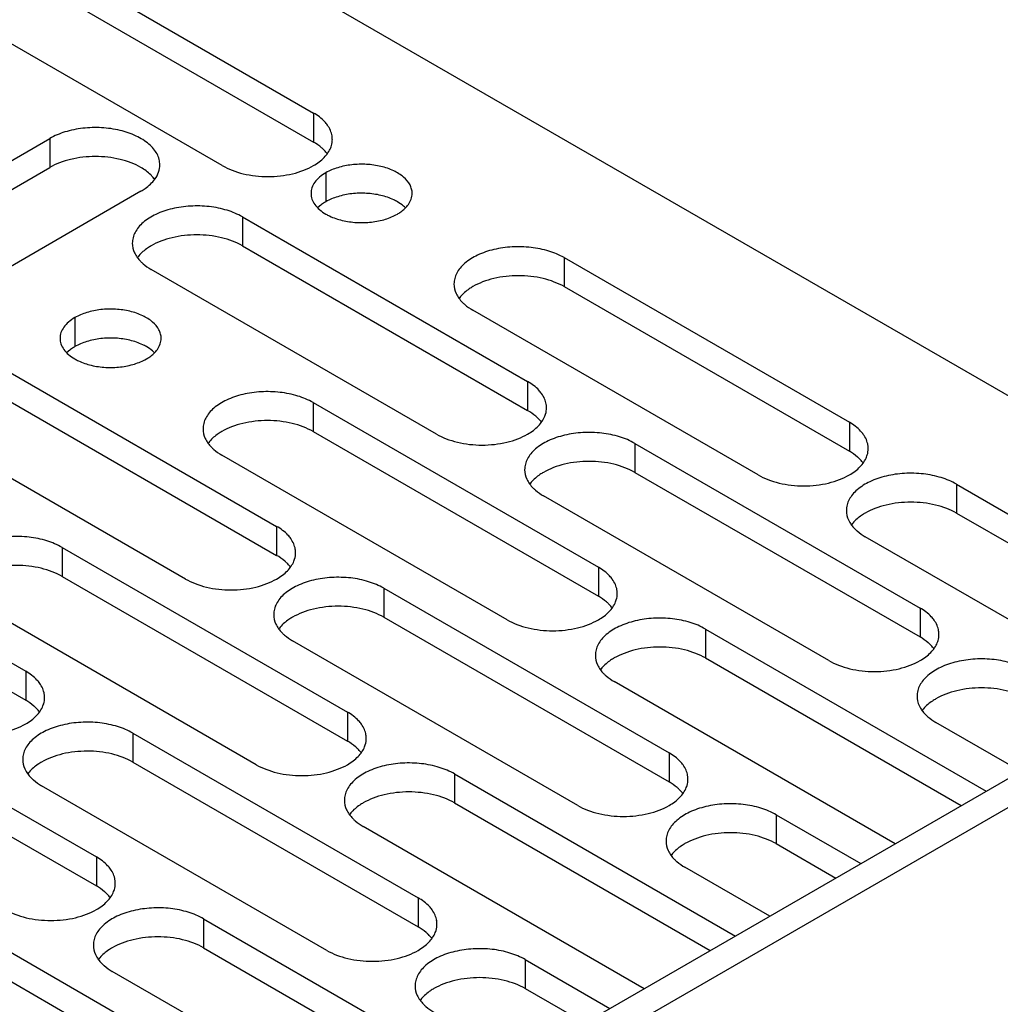
# Model space of a CAD drawing. Units: inches. Extents: x 1.2 to 66.2, y 1.2 to 42.8.
# Drawn here: x 62 to 63.7, y 31.1 to 32.8 of the extents above; entities that cross this region are included whole.
import ezdxf

# ---------------------------------------------------------------- set-up
doc = ezdxf.new("R2010")
doc.units = ezdxf.units.IN
doc.header["$LTSCALE"] = 3.74
doc.header["$MEASUREMENT"] = 0
doc.layers.get('0').update_dxf_attribs({"linetype": 'CONTINUOUS'})
doc.layers.add('03_ALL_AXES', color=7, linetype='CONTINUOUS')

msp = doc.modelspace()

# ---------------------------------------------------------------- linework, layer by layer
at = {"color": 7, "linetype": 'Continuous'}
for p, q in [((64.254, 31.8038), (52.5846, 38.541)), ((55.15, 26.5477), (64.8395, 32.1419)), ((64.8819, 32.1174), (55.1925, 26.5232))]:
    msp.add_line(p, q, dxfattribs=at)
at = {"layer": '03_ALL_AXES', "color": 7, "linetype": 'Continuous'}
for p, q in [((62.0372, 32.884), (62.5195, 32.6056)), ((62.0372, 32.835), (62.5195, 32.5566)), ((62.3653, 32.5166), (61.8831, 32.795)), ((62.5195, 32.6056), (62.5195, 32.5566)), ((61.5914, 32.2841), (62.0736, 32.5625)), ((62.0736, 32.5625), (62.0736, 32.5136)), ((61.5914, 32.2351), (62.0736, 32.5136)), ((62.5403, 32.5046), (62.5403, 32.4556)), ((62.2278, 32.4735), (61.7455, 32.1951)), ((62.5317, 32.4497), (62.527, 32.4456)), ((62.3992, 32.4301), (62.8815, 32.1516)), ((62.3992, 32.4301), (62.3992, 32.3811)), ((62.3992, 32.3811), (62.8815, 32.1027)), ((62.943, 32.3611), (63.4253, 32.0827)), ((62.943, 32.3611), (62.943, 32.3121)), ((62.7273, 32.0627), (62.2451, 32.3411)), ((62.943, 32.3121), (63.4253, 32.0337)), ((63.2711, 31.9937), (62.7889, 32.2721)), ((62.116, 32.2596), (62.116, 32.2106)), ((62.1074, 32.2048), (62.1027, 32.2007)), ((61.975, 32.1851), (62.4572, 31.9067)), ((62.8815, 32.1516), (62.8815, 32.1027)), ((61.975, 32.1361), (62.4572, 31.8577)), ((62.5187, 32.1161), (63.001, 31.8377)), ((62.5187, 32.1161), (62.5187, 32.0671)), ((62.3031, 31.8177), (61.8208, 32.0961)), ((63.4253, 32.0827), (63.4253, 32.0337)), ((62.5187, 32.0671), (63.001, 31.7887)), ((63.0625, 32.0471), (63.5448, 31.7687)), ((63.0625, 32.0471), (63.0625, 31.9981)), ((62.8468, 31.7487), (62.3646, 32.0271)), ((63.0625, 31.9981), (63.5448, 31.7197)), ((63.6063, 31.9781), (64.0811, 31.704)), ((63.6063, 31.9781), (63.6063, 31.9292)), ((63.3906, 31.6797), (62.9084, 31.9581)), ((61.5507, 31.9402), (62.033, 31.6618)), ((63.6063, 31.9292), (64.0387, 31.6795)), ((62.4572, 31.9067), (62.4572, 31.8577)), ((61.5507, 31.8912), (62.033, 31.6128)), ((63.9269, 31.615), (63.4521, 31.8892)), ((62.0945, 31.8712), (62.5767, 31.5928)), ((62.0945, 31.8712), (62.0945, 31.8222)), ((63.001, 31.8377), (63.001, 31.7887)), ((62.0945, 31.8222), (62.5767, 31.5438)), ((62.6383, 31.8022), (63.1205, 31.5238)), ((62.6383, 31.8022), (62.6383, 31.7532)), ((62.4226, 31.5038), (61.9403, 31.7822)), ((63.5448, 31.7687), (63.5448, 31.7197)), ((62.6383, 31.7532), (63.1205, 31.4748)), ((63.182, 31.7332), (63.6568, 31.4591)), ((63.182, 31.7332), (63.182, 31.6842)), ((62.9664, 31.4348), (62.4841, 31.7132)), ((63.182, 31.6842), (63.6144, 31.4346)), ((62.033, 31.6618), (62.033, 31.6128)), ((63.5027, 31.3701), (63.0279, 31.6442)), ((61.6702, 31.6262), (62.1525, 31.3478)), ((62.5767, 31.5928), (62.5767, 31.5438)), ((61.6702, 31.5772), (62.1525, 31.2988)), ((63.7148, 31.4926), (63.5716, 31.5752)), ((62.214, 31.5572), (62.6962, 31.2788)), ((62.214, 31.5572), (62.214, 31.5083)), ((63.1205, 31.5238), (63.1205, 31.4748)), ((62.214, 31.5083), (62.6962, 31.2298)), ((62.7578, 31.4883), (63.2326, 31.2141)), ((62.7578, 31.4883), (62.7578, 31.4393)), ((62.5421, 31.1898), (62.0598, 31.4682)), ((62.7578, 31.4393), (63.1901, 31.1896)), ((63.3015, 31.4193), (63.4447, 31.3366)), ((63.3015, 31.4193), (63.3015, 31.3703)), ((63.0784, 31.1251), (62.6036, 31.3993)), ((63.3015, 31.3703), (63.4023, 31.3121)), ((62.1525, 31.3478), (62.1525, 31.2988)), ((63.2906, 31.2476), (63.1474, 31.3303)), ((61.7897, 31.3123), (62.272, 31.0339)), ((62.6962, 31.2788), (62.6962, 31.2298)), ((61.7897, 31.2633), (62.272, 30.9849)), ((62.3335, 31.2433), (62.8083, 30.9692)), ((62.3335, 31.2433), (62.3335, 31.1943)), ((62.3335, 31.1943), (62.7659, 30.9447)), ((62.8773, 31.1743), (63.0204, 31.0917)), ((62.8773, 31.1743), (62.8773, 31.1253)), ((62.6542, 30.8802), (62.1793, 31.1543)), ((62.8773, 31.1253), (62.978, 31.0672))]:
    msp.add_line(p, q, dxfattribs=at)
for centre, radius, start, end in [((62.5148, 32.5611), 0.0365, 0.005, 9.3002), ((62.2057, 32.4603), 0.0562, 36.2855, 40.3813), ((62.2671, 32.3278), 0.0562, 139.6188, 143.7147), ((62.8109, 32.2588), 0.0562, 139.6188, 143.7147), ((62.8769, 32.1071), 0.0365, 0.005, 9.3002), ((62.3866, 32.0139), 0.0562, 139.6188, 143.7147), ((63.4207, 32.0382), 0.0365, 0.005, 9.3002), ((62.9304, 31.9449), 0.0562, 139.6188, 143.7147), ((63.4742, 31.8759), 0.0562, 139.6188, 143.7147), ((62.4526, 31.8622), 0.0365, 0.005, 9.3002), ((62.9964, 31.7932), 0.0365, 0.005, 9.3002), ((62.5061, 31.7), 0.0562, 139.6188, 143.7147), ((63.5402, 31.7242), 0.0365, 0.005, 9.3002), ((63.0499, 31.631), 0.0562, 139.6188, 143.7147), ((62.0284, 31.6173), 0.0365, 0.005, 9.3002), ((63.5937, 31.562), 0.0562, 139.6188, 143.7147), ((62.5721, 31.5483), 0.0365, 0.005, 9.3002), ((62.0819, 31.455), 0.0562, 139.6188, 143.7147), ((63.1159, 31.4793), 0.0365, 0.005, 9.3002), ((62.6256, 31.386), 0.0562, 139.6188, 143.7147), ((63.1694, 31.317), 0.0562, 139.6188, 143.7147), ((62.1479, 31.3033), 0.0365, 0.005, 9.3002), ((62.6916, 31.2343), 0.0365, 0.005, 9.3002), ((62.2014, 31.1411), 0.0562, 139.6188, 143.7147), ((62.7451, 31.0721), 0.0562, 139.6188, 143.7147)]:
    msp.add_arc(centre, radius, start, end, dxfattribs=at)
for points, knots in [([(62.5431, 32.5852), (62.5417, 32.5872), (62.535, 32.5952), (62.5264, 32.6016), (62.5195, 32.6056)], [0, 0, 0, 0, 0.230688, 1, 1, 1, 1]), ([(62.2597, 32.518), (62.2597, 32.5211), (62.2589, 32.5275), (62.2552, 32.5367), (62.2493, 32.5454), (62.2381, 32.5566), (62.2192, 32.5681), (62.1919, 32.5773), (62.1612, 32.5816), (62.1297, 32.5807), (62.1, 32.5747), (62.0817, 32.5672), (62.0736, 32.5625)], [0, 0, 0, 0, 0.042856, 0.087487, 0.135312, 0.187288, 0.304543, 0.438214, 0.582579, 0.729681, 0.871393, 1, 1, 1, 1]), ([(62.5509, 32.567), (62.5504, 32.5702), (62.5484, 32.5766), (62.5451, 32.5824), (62.5431, 32.5852)], [0, 0, 0, 0, 0.484307, 1, 1, 1, 1]), ([(62.5371, 32.5433), (62.5358, 32.5445), (62.5305, 32.5496), (62.5243, 32.5538), (62.5195, 32.5566)], [0, 0, 0, 0, 0.23717, 1, 1, 1, 1]), ([(62.5195, 32.5166), (62.5261, 32.5205), (62.5377, 32.5289), (62.5462, 32.5409), (62.5486, 32.547)], [0, 0, 0, 0, 0.539511, 1, 1, 1, 1]), ([(62.5486, 32.547), (62.549, 32.5481), (62.5506, 32.5527), (62.5514, 32.5575), (62.5514, 32.5611)], [0, 0, 0, 0, 0.25592, 1, 1, 1, 1]), ([(62.2278, 32.5136), (62.2225, 32.5166), (62.211, 32.522), (62.1854, 32.5297), (62.1507, 32.5335), (62.116, 32.5297), (62.0904, 32.522), (62.0789, 32.5166), (62.0736, 32.5136)], [0, 0, 0, 0, 0.114269, 0.237537, 0.500003, 0.762469, 0.885946, 1, 1, 1, 1]), ([(62.5428, 32.5367), (62.5423, 32.5372), (62.5406, 32.5395), (62.5386, 32.5417), (62.5371, 32.5433)], [0, 0, 0, 0, 0.243797, 1, 1, 1, 1]), ([(62.2486, 32.4967), (62.2472, 32.4983), (62.2411, 32.5048), (62.2337, 32.5101), (62.2278, 32.5136)], [0, 0, 0, 0, 0.233257, 1, 1, 1, 1]), ([(62.2514, 32.494), (62.254, 32.4976), (62.2582, 32.5052), (62.2597, 32.5139), (62.2597, 32.518)], [0, 0, 0, 0, 0.517295, 1, 1, 1, 1]), ([(62.3653, 32.5166), (62.3706, 32.5136), (62.3821, 32.5082), (62.4077, 32.5004), (62.4424, 32.4967), (62.4771, 32.5004), (62.5026, 32.5082), (62.5142, 32.5136), (62.5195, 32.5166)], [0, 0, 0, 0, 0.114054, 0.237532, 0.499998, 0.762464, 0.885731, 1, 1, 1, 1]), ([(62.6863, 32.4697), (62.6863, 32.4721), (62.6856, 32.4771), (62.6817, 32.487), (62.6717, 32.4985), (62.6545, 32.509), (62.6331, 32.5161), (62.609, 32.5195), (62.5843, 32.5188), (62.561, 32.5141), (62.5466, 32.5082), (62.5403, 32.5046)], [0, 0, 0, 0, 0.042875, 0.087525, 0.186932, 0.304238, 0.437968, 0.582396, 0.729563, 0.871337, 1, 1, 1, 1]), ([(62.5403, 32.5046), (62.5366, 32.5024), (62.5298, 32.4977), (62.5216, 32.4892), (62.5165, 32.4797), (62.5153, 32.4729), (62.5153, 32.4697)], [0, 0, 0, 0, 0.289148, 0.549032, 0.782315, 1, 1, 1, 1]), ([(62.2278, 32.4735), (62.2302, 32.475), (62.239, 32.4806), (62.247, 32.4878), (62.2514, 32.494)], [0, 0, 0, 0, 0.270543, 1, 1, 1, 1]), ([(62.5153, 32.4697), (62.5153, 32.4664), (62.5165, 32.4596), (62.5216, 32.4502), (62.5298, 32.4416), (62.5366, 32.4369), (62.5403, 32.4348)], [0, 0, 0, 0, 0.217778, 0.45093, 0.710236, 1, 1, 1, 1]), ([(62.6335, 32.4663), (62.6255, 32.4682), (62.609, 32.4705), (62.5843, 32.4698), (62.561, 32.4651), (62.5466, 32.4592), (62.5403, 32.4556)], [0, 0, 0, 0, 0.256975, 0.518822, 0.771075, 1, 1, 1, 1]), ([(62.6612, 32.4556), (62.6592, 32.4568), (62.6504, 32.4613), (62.6409, 32.4645), (62.6335, 32.4663)], [0, 0, 0, 0, 0.235557, 1, 1, 1, 1]), ([(62.6798, 32.4508), (62.6818, 32.4536), (62.6851, 32.4596), (62.6863, 32.4664), (62.6863, 32.4697)], [0, 0, 0, 0, 0.517295, 1, 1, 1, 1]), ([(62.3992, 32.4301), (62.3912, 32.4347), (62.3729, 32.4423), (62.3431, 32.4482), (62.3116, 32.4491), (62.281, 32.4448), (62.2537, 32.4357), (62.2347, 32.4241), (62.2236, 32.4129), (62.2177, 32.4042), (62.214, 32.395), (62.2132, 32.3887), (62.2132, 32.3856)], [0, 0, 0, 0, 0.128607, 0.27032, 0.417422, 0.561786, 0.695457, 0.812712, 0.864688, 0.912513, 0.957144, 1, 1, 1, 1]), ([(62.5403, 32.4556), (62.5395, 32.4551), (62.5366, 32.4533), (62.5337, 32.4514), (62.5317, 32.4497)], [0, 0, 0, 0, 0.257245, 1, 1, 1, 1]), ([(62.6746, 32.4456), (62.6736, 32.4465), (62.6695, 32.4503), (62.6649, 32.4535), (62.6612, 32.4556)], [0, 0, 0, 0, 0.237074, 1, 1, 1, 1]), ([(62.6612, 32.4348), (62.6631, 32.4359), (62.6701, 32.4403), (62.6763, 32.4459), (62.6798, 32.4508)], [0, 0, 0, 0, 0.270543, 1, 1, 1, 1]), ([(62.5403, 32.4348), (62.5423, 32.4336), (62.5512, 32.429), (62.5607, 32.4258), (62.5681, 32.4241)], [0, 0, 0, 0, 0.235557, 1, 1, 1, 1]), ([(62.5681, 32.4241), (62.576, 32.4222), (62.5925, 32.4198), (62.6172, 32.4205), (62.6406, 32.4252), (62.6549, 32.4311), (62.6612, 32.4348)], [0, 0, 0, 0, 0.256975, 0.518822, 0.771075, 1, 1, 1, 1]), ([(62.3992, 32.3811), (62.394, 32.3841), (62.3824, 32.3895), (62.3569, 32.3973), (62.3222, 32.401), (62.2875, 32.3973), (62.2619, 32.3895), (62.2504, 32.3841), (62.2451, 32.3811)], [0, 0, 0, 0, 0.114054, 0.237532, 0.499998, 0.762464, 0.885731, 1, 1, 1, 1]), ([(62.2132, 32.3856), (62.2132, 32.3801), (62.216, 32.3683), (62.2231, 32.3588), (62.2275, 32.3544)], [0, 0, 0, 0, 0.472157, 1, 1, 1, 1]), ([(62.2451, 32.3811), (62.243, 32.3799), (62.2354, 32.3751), (62.2285, 32.3693), (62.2243, 32.3643)], [0, 0, 0, 0, 0.267782, 1, 1, 1, 1]), ([(62.943, 32.3611), (62.9349, 32.3657), (62.9167, 32.3733), (62.8869, 32.3792), (62.8554, 32.3801), (62.8248, 32.3758), (62.7975, 32.3667), (62.7785, 32.3551), (62.7673, 32.3439), (62.7614, 32.3352), (62.7578, 32.326), (62.7569, 32.3197), (62.7569, 32.3166)], [0, 0, 0, 0, 0.128607, 0.27032, 0.417422, 0.561786, 0.695457, 0.812712, 0.864688, 0.912513, 0.957144, 1, 1, 1, 1]), ([(62.2275, 32.3544), (62.2287, 32.3532), (62.2341, 32.3481), (62.2402, 32.3439), (62.2451, 32.3411)], [0, 0, 0, 0, 0.23717, 1, 1, 1, 1]), ([(62.943, 32.3121), (62.9377, 32.3151), (62.9262, 32.3205), (62.9006, 32.3283), (62.8659, 32.332), (62.8312, 32.3283), (62.8057, 32.3205), (62.7941, 32.3151), (62.7889, 32.3121)], [0, 0, 0, 0, 0.114054, 0.237532, 0.499998, 0.762464, 0.885731, 1, 1, 1, 1]), ([(62.7569, 32.3166), (62.7569, 32.3111), (62.7598, 32.2993), (62.7669, 32.2898), (62.7712, 32.2854)], [0, 0, 0, 0, 0.472157, 1, 1, 1, 1]), ([(62.7889, 32.3121), (62.7868, 32.3109), (62.7792, 32.3062), (62.7723, 32.3003), (62.7681, 32.2953)], [0, 0, 0, 0, 0.267782, 1, 1, 1, 1]), ([(62.7712, 32.2854), (62.7725, 32.2842), (62.7779, 32.2791), (62.784, 32.2749), (62.7889, 32.2721)], [0, 0, 0, 0, 0.23717, 1, 1, 1, 1]), ([(62.262, 32.2247), (62.262, 32.2272), (62.2613, 32.2321), (62.2574, 32.2421), (62.2474, 32.2536), (62.2302, 32.264), (62.2088, 32.2712), (62.1848, 32.2745), (62.1601, 32.2739), (62.1367, 32.2692), (62.1224, 32.2633), (62.116, 32.2596)], [0, 0, 0, 0, 0.042875, 0.087525, 0.186932, 0.304238, 0.437968, 0.582396, 0.729563, 0.871337, 1, 1, 1, 1]), ([(62.116, 32.2596), (62.1123, 32.2575), (62.1055, 32.2528), (62.0974, 32.2442), (62.0922, 32.2348), (62.091, 32.228), (62.091, 32.2247)], [0, 0, 0, 0, 0.289148, 0.549032, 0.782315, 1, 1, 1, 1]), ([(62.091, 32.2247), (62.091, 32.2215), (62.0922, 32.2147), (62.0974, 32.2052), (62.1055, 32.1967), (62.1123, 32.192), (62.116, 32.1898)], [0, 0, 0, 0, 0.217778, 0.45093, 0.710236, 1, 1, 1, 1]), ([(62.2092, 32.2213), (62.2013, 32.2232), (62.1848, 32.2256), (62.1601, 32.2249), (62.1367, 32.2202), (62.1224, 32.2143), (62.116, 32.2106)], [0, 0, 0, 0, 0.256975, 0.518822, 0.771075, 1, 1, 1, 1]), ([(62.237, 32.2106), (62.2349, 32.2118), (62.2261, 32.2164), (62.2166, 32.2196), (62.2092, 32.2213)], [0, 0, 0, 0, 0.235557, 1, 1, 1, 1]), ([(62.2555, 32.2058), (62.2575, 32.2087), (62.2608, 32.2147), (62.262, 32.2215), (62.262, 32.2247)], [0, 0, 0, 0, 0.517295, 1, 1, 1, 1]), ([(62.116, 32.2106), (62.1153, 32.2102), (62.1123, 32.2084), (62.1094, 32.2064), (62.1074, 32.2048)], [0, 0, 0, 0, 0.257245, 1, 1, 1, 1]), ([(62.2503, 32.2007), (62.2494, 32.2016), (62.2453, 32.2053), (62.2406, 32.2085), (62.237, 32.2106)], [0, 0, 0, 0, 0.237074, 1, 1, 1, 1]), ([(62.237, 32.1898), (62.2389, 32.1909), (62.2458, 32.1953), (62.252, 32.201), (62.2555, 32.2058)], [0, 0, 0, 0, 0.270543, 1, 1, 1, 1]), ([(62.116, 32.1898), (62.1181, 32.1886), (62.1269, 32.1841), (62.1364, 32.1809), (62.1438, 32.1791)], [0, 0, 0, 0, 0.235557, 1, 1, 1, 1]), ([(62.1438, 32.1791), (62.1518, 32.1772), (62.1683, 32.1749), (62.193, 32.1756), (62.2163, 32.1803), (62.2306, 32.1862), (62.237, 32.1898)], [0, 0, 0, 0, 0.256975, 0.518822, 0.771075, 1, 1, 1, 1]), ([(62.9051, 32.1312), (62.9037, 32.1332), (62.897, 32.1413), (62.8885, 32.1476), (62.8815, 32.1516)], [0, 0, 0, 0, 0.230688, 1, 1, 1, 1]), ([(62.5187, 32.1161), (62.5107, 32.1208), (62.4924, 32.1283), (62.4626, 32.1343), (62.4311, 32.1351), (62.4005, 32.1309), (62.3732, 32.1217), (62.3542, 32.1102), (62.3431, 32.099), (62.3372, 32.0903), (62.3335, 32.0811), (62.3327, 32.0747), (62.3327, 32.0716)], [0, 0, 0, 0, 0.128607, 0.27032, 0.417422, 0.561786, 0.695457, 0.812712, 0.864688, 0.912513, 0.957144, 1, 1, 1, 1]), ([(62.9129, 32.1131), (62.9124, 32.1162), (62.9105, 32.1227), (62.9071, 32.1285), (62.9051, 32.1312)], [0, 0, 0, 0, 0.484307, 1, 1, 1, 1]), ([(62.8991, 32.0893), (62.8979, 32.0905), (62.8925, 32.0956), (62.8864, 32.0998), (62.8815, 32.1027)], [0, 0, 0, 0, 0.23717, 1, 1, 1, 1]), ([(62.9106, 32.093), (62.9111, 32.0942), (62.9127, 32.0987), (62.9134, 32.1036), (62.9134, 32.1072)], [0, 0, 0, 0, 0.25592, 1, 1, 1, 1]), ([(62.5187, 32.0671), (62.5135, 32.0702), (62.5019, 32.0755), (62.4764, 32.0833), (62.4417, 32.0871), (62.407, 32.0833), (62.3814, 32.0756), (62.3699, 32.0702), (62.3646, 32.0671)], [0, 0, 0, 0, 0.114054, 0.237532, 0.499998, 0.762464, 0.885731, 1, 1, 1, 1]), ([(62.8815, 32.0627), (62.8881, 32.0665), (62.8998, 32.075), (62.9082, 32.087), (62.9106, 32.093)], [0, 0, 0, 0, 0.539511, 1, 1, 1, 1]), ([(62.9048, 32.0827), (62.9044, 32.0833), (62.9026, 32.0856), (62.9007, 32.0877), (62.8991, 32.0893)], [0, 0, 0, 0, 0.243797, 1, 1, 1, 1]), ([(63.4489, 32.0622), (63.4475, 32.0642), (63.4408, 32.0723), (63.4322, 32.0786), (63.4253, 32.0827)], [0, 0, 0, 0, 0.230688, 1, 1, 1, 1]), ([(62.3327, 32.0716), (62.3327, 32.0661), (62.3355, 32.0544), (62.3426, 32.0449), (62.347, 32.0405)], [0, 0, 0, 0, 0.472157, 1, 1, 1, 1]), ([(62.3646, 32.0671), (62.3625, 32.0659), (62.3549, 32.0612), (62.348, 32.0553), (62.3438, 32.0503)], [0, 0, 0, 0, 0.267782, 1, 1, 1, 1]), ([(62.7273, 32.0627), (62.7326, 32.0596), (62.7442, 32.0543), (62.7697, 32.0465), (62.8044, 32.0427), (62.8391, 32.0465), (62.8647, 32.0542), (62.8762, 32.0596), (62.8815, 32.0627)], [0, 0, 0, 0, 0.114054, 0.237532, 0.499998, 0.762464, 0.885731, 1, 1, 1, 1]), ([(63.0625, 32.0471), (63.0545, 32.0518), (63.0362, 32.0593), (63.0064, 32.0653), (62.9749, 32.0662), (62.9443, 32.0619), (62.917, 32.0527), (62.898, 32.0412), (62.8868, 32.03), (62.8809, 32.0213), (62.8773, 32.0121), (62.8764, 32.0057), (62.8764, 32.0026)], [0, 0, 0, 0, 0.128607, 0.27032, 0.417422, 0.561786, 0.695457, 0.812712, 0.864688, 0.912513, 0.957144, 1, 1, 1, 1]), ([(63.4567, 32.0441), (63.4562, 32.0472), (63.4543, 32.0537), (63.4509, 32.0595), (63.4489, 32.0622)], [0, 0, 0, 0, 0.484307, 1, 1, 1, 1]), ([(62.347, 32.0405), (62.3482, 32.0392), (62.3536, 32.0342), (62.3597, 32.03), (62.3646, 32.0271)], [0, 0, 0, 0, 0.23717, 1, 1, 1, 1]), ([(63.4429, 32.0203), (63.4417, 32.0216), (63.4363, 32.0266), (63.4301, 32.0309), (63.4253, 32.0337)], [0, 0, 0, 0, 0.23717, 1, 1, 1, 1]), ([(63.4544, 32.024), (63.4549, 32.0252), (63.4564, 32.0297), (63.4572, 32.0346), (63.4572, 32.0382)], [0, 0, 0, 0, 0.25592, 1, 1, 1, 1]), ([(63.0625, 31.9981), (63.0572, 32.0012), (63.0457, 32.0065), (63.0201, 32.0143), (62.9854, 32.0181), (62.9508, 32.0143), (62.9252, 32.0066), (62.9136, 32.0012), (62.9084, 31.9981)], [0, 0, 0, 0, 0.114054, 0.237532, 0.499998, 0.762464, 0.885731, 1, 1, 1, 1]), ([(63.4253, 31.9937), (63.4319, 31.9975), (63.4436, 32.006), (63.452, 32.018), (63.4544, 32.024)], [0, 0, 0, 0, 0.539511, 1, 1, 1, 1]), ([(63.4486, 32.0137), (63.4481, 32.0143), (63.4464, 32.0166), (63.4444, 32.0187), (63.4429, 32.0203)], [0, 0, 0, 0, 0.243797, 1, 1, 1, 1]), ([(62.8764, 32.0026), (62.8764, 31.9971), (62.8793, 31.9854), (62.8864, 31.9759), (62.8907, 31.9715)], [0, 0, 0, 0, 0.472157, 1, 1, 1, 1]), ([(62.9084, 31.9981), (62.9063, 31.997), (62.8987, 31.9922), (62.8918, 31.9863), (62.8876, 31.9813)], [0, 0, 0, 0, 0.267782, 1, 1, 1, 1]), ([(63.6063, 31.9781), (63.5982, 31.9828), (63.5799, 31.9903), (63.5502, 31.9963), (63.5187, 31.9972), (63.488, 31.9929), (63.4607, 31.9837), (63.4418, 31.9722), (63.4306, 31.961), (63.4247, 31.9523), (63.421, 31.9431), (63.4202, 31.9368), (63.4202, 31.9336)], [0, 0, 0, 0, 0.128607, 0.27032, 0.417422, 0.561786, 0.695457, 0.812712, 0.864688, 0.912513, 0.957144, 1, 1, 1, 1]), ([(63.2711, 31.9937), (63.2764, 31.9906), (63.2879, 31.9853), (63.3135, 31.9775), (63.3482, 31.9737), (63.3829, 31.9775), (63.4084, 31.9852), (63.42, 31.9906), (63.4253, 31.9937)], [0, 0, 0, 0, 0.114054, 0.237532, 0.499998, 0.762464, 0.885731, 1, 1, 1, 1]), ([(62.8907, 31.9715), (62.892, 31.9703), (62.8974, 31.9652), (62.9035, 31.961), (62.9084, 31.9581)], [0, 0, 0, 0, 0.23717, 1, 1, 1, 1]), ([(63.6063, 31.9292), (63.601, 31.9322), (63.5895, 31.9376), (63.5639, 31.9454), (63.5292, 31.9491), (63.4945, 31.9453), (63.4689, 31.9376), (63.4574, 31.9322), (63.4521, 31.9292)], [0, 0, 0, 0, 0.114054, 0.237532, 0.499998, 0.762464, 0.885731, 1, 1, 1, 1]), ([(63.4202, 31.9336), (63.4202, 31.9281), (63.423, 31.9164), (63.4302, 31.9069), (63.4345, 31.9025)], [0, 0, 0, 0, 0.472157, 1, 1, 1, 1]), ([(63.4521, 31.9292), (63.4501, 31.928), (63.4425, 31.9232), (63.4356, 31.9173), (63.4313, 31.9123)], [0, 0, 0, 0, 0.267782, 1, 1, 1, 1]), ([(62.4809, 31.8863), (62.4795, 31.8882), (62.4728, 31.8963), (62.4642, 31.9027), (62.4572, 31.9067)], [0, 0, 0, 0, 0.230688, 1, 1, 1, 1]), ([(63.4345, 31.9025), (63.4357, 31.9013), (63.4411, 31.8962), (63.4473, 31.892), (63.4521, 31.8892)], [0, 0, 0, 0, 0.23717, 1, 1, 1, 1]), ([(62.0945, 31.8712), (62.0864, 31.8758), (62.0681, 31.8834), (62.0384, 31.8893), (62.0069, 31.8902), (61.9762, 31.8859), (61.9489, 31.8768), (61.93, 31.8652), (61.9188, 31.854), (61.9129, 31.8453), (61.9093, 31.8361), (61.9084, 31.8298), (61.9084, 31.8267)], [0, 0, 0, 0, 0.128607, 0.27032, 0.417422, 0.561786, 0.695457, 0.812712, 0.864688, 0.912513, 0.957144, 1, 1, 1, 1]), ([(62.4887, 31.8681), (62.4882, 31.8713), (62.4862, 31.8777), (62.4829, 31.8835), (62.4809, 31.8863)], [0, 0, 0, 0, 0.484307, 1, 1, 1, 1]), ([(62.4749, 31.8444), (62.4736, 31.8456), (62.4682, 31.8507), (62.4621, 31.8549), (62.4572, 31.8577)], [0, 0, 0, 0, 0.23717, 1, 1, 1, 1]), ([(62.4572, 31.8177), (62.4639, 31.8215), (62.4755, 31.83), (62.4839, 31.842), (62.4864, 31.8481)], [0, 0, 0, 0, 0.539511, 1, 1, 1, 1]), ([(62.4864, 31.8481), (62.4868, 31.8492), (62.4884, 31.8538), (62.4892, 31.8586), (62.4892, 31.8622)], [0, 0, 0, 0, 0.25592, 1, 1, 1, 1]), ([(62.0945, 31.8222), (62.0892, 31.8252), (62.0777, 31.8306), (62.0521, 31.8384), (62.0174, 31.8421), (61.9827, 31.8384), (61.9572, 31.8306), (61.9456, 31.8252), (61.9403, 31.8222)], [0, 0, 0, 0, 0.114054, 0.237532, 0.499998, 0.762464, 0.885731, 1, 1, 1, 1]), ([(62.4805, 31.8377), (62.4801, 31.8383), (62.4783, 31.8406), (62.4764, 31.8428), (62.4749, 31.8444)], [0, 0, 0, 0, 0.243797, 1, 1, 1, 1]), ([(63.0246, 31.8173), (63.0232, 31.8193), (63.0165, 31.8273), (63.008, 31.8337), (63.001, 31.8377)], [0, 0, 0, 0, 0.230688, 1, 1, 1, 1]), ([(62.3031, 31.8177), (62.3083, 31.8147), (62.3199, 31.8093), (62.3455, 31.8015), (62.3802, 31.7978), (62.4148, 31.8015), (62.4404, 31.8093), (62.452, 31.8147), (62.4572, 31.8177)], [0, 0, 0, 0, 0.114054, 0.237532, 0.499998, 0.762464, 0.885731, 1, 1, 1, 1]), ([(62.6383, 31.8022), (62.6302, 31.8068), (62.6119, 31.8144), (62.5821, 31.8204), (62.5506, 31.8212), (62.52, 31.8169), (62.4927, 31.8078), (62.4737, 31.7962), (62.4626, 31.7851), (62.4567, 31.7763), (62.453, 31.7672), (62.4522, 31.7608), (62.4522, 31.7577)], [0, 0, 0, 0, 0.128607, 0.27032, 0.417422, 0.561786, 0.695457, 0.812712, 0.864688, 0.912513, 0.957144, 1, 1, 1, 1]), ([(63.0324, 31.7991), (63.0319, 31.8023), (63.03, 31.8087), (63.0266, 31.8145), (63.0246, 31.8173)], [0, 0, 0, 0, 0.484307, 1, 1, 1, 1]), ([(63.0186, 31.7754), (63.0174, 31.7766), (63.012, 31.7817), (63.0059, 31.7859), (63.001, 31.7887)], [0, 0, 0, 0, 0.23717, 1, 1, 1, 1]), ([(63.0301, 31.7791), (63.0306, 31.7802), (63.0322, 31.7848), (63.0329, 31.7896), (63.0329, 31.7932)], [0, 0, 0, 0, 0.25592, 1, 1, 1, 1]), ([(62.6383, 31.7532), (62.633, 31.7562), (62.6214, 31.7616), (62.5959, 31.7694), (62.5612, 31.7732), (62.5265, 31.7694), (62.5009, 31.7616), (62.4894, 31.7562), (62.4841, 31.7532)], [0, 0, 0, 0, 0.114054, 0.237532, 0.499998, 0.762464, 0.885731, 1, 1, 1, 1]), ([(63.001, 31.7487), (63.0076, 31.7526), (63.0193, 31.761), (63.0277, 31.773), (63.0301, 31.7791)], [0, 0, 0, 0, 0.539511, 1, 1, 1, 1]), ([(63.0243, 31.7688), (63.0239, 31.7693), (63.0221, 31.7716), (63.0202, 31.7738), (63.0186, 31.7754)], [0, 0, 0, 0, 0.243797, 1, 1, 1, 1]), ([(63.5684, 31.7483), (63.567, 31.7503), (63.5603, 31.7583), (63.5517, 31.7647), (63.5448, 31.7687)], [0, 0, 0, 0, 0.230688, 1, 1, 1, 1]), ([(62.4522, 31.7577), (62.4522, 31.7522), (62.455, 31.7404), (62.4622, 31.7309), (62.4665, 31.7266)], [0, 0, 0, 0, 0.472157, 1, 1, 1, 1]), ([(62.4841, 31.7532), (62.482, 31.752), (62.4745, 31.7473), (62.4675, 31.7414), (62.4633, 31.7364)], [0, 0, 0, 0, 0.267782, 1, 1, 1, 1]), ([(62.8468, 31.7487), (62.8521, 31.7457), (62.8637, 31.7403), (62.8892, 31.7325), (62.9239, 31.7288), (62.9586, 31.7325), (62.9842, 31.7403), (62.9957, 31.7457), (63.001, 31.7487)], [0, 0, 0, 0, 0.114054, 0.237532, 0.499998, 0.762464, 0.885731, 1, 1, 1, 1]), ([(63.182, 31.7332), (63.174, 31.7379), (63.1557, 31.7454), (63.1259, 31.7514), (63.0944, 31.7522), (63.0638, 31.7479), (63.0365, 31.7388), (63.0175, 31.7272), (63.0063, 31.7161), (63.0004, 31.7073), (62.9968, 31.6982), (62.9959, 31.6918), (62.9959, 31.6887)], [0, 0, 0, 0, 0.128607, 0.27032, 0.417422, 0.561786, 0.695457, 0.812712, 0.864688, 0.912513, 0.957144, 1, 1, 1, 1]), ([(63.5762, 31.7301), (63.5757, 31.7333), (63.5738, 31.7397), (63.5704, 31.7455), (63.5684, 31.7483)], [0, 0, 0, 0, 0.484307, 1, 1, 1, 1]), ([(62.4665, 31.7266), (62.4677, 31.7253), (62.4731, 31.7203), (62.4792, 31.716), (62.4841, 31.7132)], [0, 0, 0, 0, 0.23717, 1, 1, 1, 1]), ([(63.5624, 31.7064), (63.5612, 31.7076), (63.5558, 31.7127), (63.5496, 31.7169), (63.5448, 31.7197)], [0, 0, 0, 0, 0.23717, 1, 1, 1, 1]), ([(63.5739, 31.7101), (63.5744, 31.7113), (63.5759, 31.7158), (63.5767, 31.7206), (63.5767, 31.7242)], [0, 0, 0, 0, 0.25592, 1, 1, 1, 1]), ([(63.182, 31.6842), (63.1768, 31.6873), (63.1652, 31.6926), (63.1396, 31.7004), (63.1049, 31.7042), (63.0703, 31.7004), (63.0447, 31.6926), (63.0331, 31.6873), (63.0279, 31.6842)], [0, 0, 0, 0, 0.114054, 0.237532, 0.499998, 0.762464, 0.885731, 1, 1, 1, 1]), ([(63.5448, 31.6797), (63.5514, 31.6836), (63.5631, 31.692), (63.5715, 31.704), (63.5739, 31.7101)], [0, 0, 0, 0, 0.539511, 1, 1, 1, 1]), ([(63.5681, 31.6998), (63.5676, 31.7003), (63.5659, 31.7026), (63.5639, 31.7048), (63.5624, 31.7064)], [0, 0, 0, 0, 0.243797, 1, 1, 1, 1]), ([(62.9959, 31.6887), (62.9959, 31.6832), (62.9988, 31.6715), (63.0059, 31.6619), (63.0102, 31.6576)], [0, 0, 0, 0, 0.472157, 1, 1, 1, 1]), ([(63.0279, 31.6842), (63.0258, 31.683), (63.0182, 31.6783), (63.0113, 31.6724), (63.0071, 31.6674)], [0, 0, 0, 0, 0.267782, 1, 1, 1, 1]), ([(63.3906, 31.6797), (63.3959, 31.6767), (63.4074, 31.6713), (63.433, 31.6635), (63.4677, 31.6598), (63.5024, 31.6635), (63.5279, 31.6713), (63.5395, 31.6767), (63.5448, 31.6797)], [0, 0, 0, 0, 0.114054, 0.237532, 0.499998, 0.762464, 0.885731, 1, 1, 1, 1]), ([(63.7258, 31.6642), (63.7177, 31.6689), (63.6994, 31.6764), (63.6697, 31.6824), (63.6382, 31.6832), (63.6075, 31.6789), (63.5802, 31.6698), (63.5613, 31.6582), (63.5501, 31.6471), (63.5442, 31.6384), (63.5406, 31.6292), (63.5397, 31.6228), (63.5397, 31.6197)], [0, 0, 0, 0, 0.128607, 0.27032, 0.417422, 0.561786, 0.695457, 0.812712, 0.864688, 0.912513, 0.957144, 1, 1, 1, 1]), ([(62.0566, 31.6413), (62.0552, 31.6433), (62.0485, 31.6514), (62.0399, 31.6577), (62.033, 31.6618)], [0, 0, 0, 0, 0.230688, 1, 1, 1, 1]), ([(63.0102, 31.6576), (63.0115, 31.6563), (63.0169, 31.6513), (63.023, 31.647), (63.0279, 31.6442)], [0, 0, 0, 0, 0.23717, 1, 1, 1, 1]), ([(62.0644, 31.6232), (62.0639, 31.6263), (62.062, 31.6328), (62.0586, 31.6386), (62.0566, 31.6413)], [0, 0, 0, 0, 0.484307, 1, 1, 1, 1]), ([(63.7258, 31.6152), (63.7205, 31.6183), (63.709, 31.6236), (63.6834, 31.6314), (63.6487, 31.6352), (63.614, 31.6314), (63.5885, 31.6236), (63.5769, 31.6183), (63.5716, 31.6152)], [0, 0, 0, 0, 0.114054, 0.237532, 0.499998, 0.762464, 0.885731, 1, 1, 1, 1]), ([(62.0621, 31.6031), (62.0626, 31.6043), (62.0642, 31.6088), (62.0649, 31.6137), (62.0649, 31.6173)], [0, 0, 0, 0, 0.25592, 1, 1, 1, 1]), ([(63.5397, 31.6197), (63.5397, 31.6142), (63.5425, 31.6025), (63.5497, 31.5929), (63.554, 31.5886)], [0, 0, 0, 0, 0.472157, 1, 1, 1, 1]), ([(63.5716, 31.6152), (63.5696, 31.614), (63.562, 31.6093), (63.5551, 31.6034), (63.5508, 31.5984)], [0, 0, 0, 0, 0.267782, 1, 1, 1, 1]), ([(62.0506, 31.5994), (62.0494, 31.6007), (62.044, 31.6057), (62.0378, 31.6099), (62.033, 31.6128)], [0, 0, 0, 0, 0.23717, 1, 1, 1, 1]), ([(62.033, 31.5728), (62.0396, 31.5766), (62.0513, 31.5851), (62.0597, 31.5971), (62.0621, 31.6031)], [0, 0, 0, 0, 0.539511, 1, 1, 1, 1]), ([(62.0563, 31.5928), (62.0559, 31.5934), (62.0541, 31.5957), (62.0521, 31.5978), (62.0506, 31.5994)], [0, 0, 0, 0, 0.243797, 1, 1, 1, 1]), ([(62.6004, 31.5723), (62.599, 31.5743), (62.5923, 31.5824), (62.5837, 31.5887), (62.5767, 31.5928)], [0, 0, 0, 0, 0.230688, 1, 1, 1, 1]), ([(63.554, 31.5886), (63.5552, 31.5873), (63.5606, 31.5823), (63.5668, 31.578), (63.5716, 31.5752)], [0, 0, 0, 0, 0.23717, 1, 1, 1, 1]), ([(61.8788, 31.5728), (61.8841, 31.5697), (61.8956, 31.5644), (61.9212, 31.5566), (61.9559, 31.5528), (61.9906, 31.5566), (62.0162, 31.5643), (62.0277, 31.5697), (62.033, 31.5728)], [0, 0, 0, 0, 0.114054, 0.237532, 0.499998, 0.762464, 0.885731, 1, 1, 1, 1]), ([(62.214, 31.5572), (62.2059, 31.5619), (62.1877, 31.5694), (62.1579, 31.5754), (62.1264, 31.5763), (62.0957, 31.572), (62.0684, 31.5628), (62.0495, 31.5513), (62.0383, 31.5401), (62.0324, 31.5314), (62.0288, 31.5222), (62.0279, 31.5159), (62.0279, 31.5127)], [0, 0, 0, 0, 0.128607, 0.27032, 0.417422, 0.561786, 0.695457, 0.812712, 0.864688, 0.912513, 0.957144, 1, 1, 1, 1]), ([(62.6082, 31.5542), (62.6077, 31.5573), (62.6057, 31.5638), (62.6024, 31.5696), (62.6004, 31.5723)], [0, 0, 0, 0, 0.484307, 1, 1, 1, 1]), ([(62.6059, 31.5342), (62.6063, 31.5353), (62.6079, 31.5398), (62.6087, 31.5447), (62.6087, 31.5483)], [0, 0, 0, 0, 0.25592, 1, 1, 1, 1]), ([(62.5944, 31.5304), (62.5931, 31.5317), (62.5877, 31.5367), (62.5816, 31.541), (62.5767, 31.5438)], [0, 0, 0, 0, 0.23717, 1, 1, 1, 1]), ([(62.5767, 31.5038), (62.5834, 31.5076), (62.595, 31.5161), (62.6035, 31.5281), (62.6059, 31.5342)], [0, 0, 0, 0, 0.539511, 1, 1, 1, 1]), ([(62.6, 31.5238), (62.5996, 31.5244), (62.5979, 31.5267), (62.5959, 31.5289), (62.5944, 31.5304)], [0, 0, 0, 0, 0.243797, 1, 1, 1, 1]), ([(62.214, 31.5083), (62.2087, 31.5113), (62.1972, 31.5167), (62.1716, 31.5245), (62.1369, 31.5282), (62.1022, 31.5244), (62.0767, 31.5167), (62.0651, 31.5113), (62.0598, 31.5083)], [0, 0, 0, 0, 0.114054, 0.237532, 0.499998, 0.762464, 0.885731, 1, 1, 1, 1]), ([(63.1441, 31.5034), (63.1427, 31.5053), (63.136, 31.5134), (63.1275, 31.5198), (63.1205, 31.5238)], [0, 0, 0, 0, 0.230688, 1, 1, 1, 1]), ([(62.0279, 31.5127), (62.0279, 31.5072), (62.0307, 31.4955), (62.0379, 31.486), (62.0422, 31.4816)], [0, 0, 0, 0, 0.472157, 1, 1, 1, 1]), ([(62.0598, 31.5083), (62.0578, 31.5071), (62.0502, 31.5023), (62.0433, 31.4964), (62.039, 31.4914)], [0, 0, 0, 0, 0.267782, 1, 1, 1, 1]), ([(62.4226, 31.5038), (62.4279, 31.5007), (62.4394, 31.4954), (62.465, 31.4876), (62.4997, 31.4838), (62.5343, 31.4876), (62.5599, 31.4954), (62.5715, 31.5007), (62.5767, 31.5038)], [0, 0, 0, 0, 0.114054, 0.237532, 0.499998, 0.762464, 0.885731, 1, 1, 1, 1]), ([(62.7578, 31.4883), (62.7497, 31.4929), (62.7314, 31.5004), (62.7016, 31.5064), (62.6702, 31.5073), (62.6395, 31.503), (62.6122, 31.4939), (62.5932, 31.4823), (62.5821, 31.4711), (62.5762, 31.4624), (62.5725, 31.4532), (62.5717, 31.4469), (62.5717, 31.4438)], [0, 0, 0, 0, 0.128607, 0.27032, 0.417422, 0.561786, 0.695457, 0.812712, 0.864688, 0.912513, 0.957144, 1, 1, 1, 1]), ([(63.1519, 31.4852), (63.1514, 31.4883), (63.1495, 31.4948), (63.1461, 31.5006), (63.1441, 31.5034)], [0, 0, 0, 0, 0.484307, 1, 1, 1, 1]), ([(62.0422, 31.4816), (62.0434, 31.4804), (62.0488, 31.4753), (62.055, 31.4711), (62.0598, 31.4682)], [0, 0, 0, 0, 0.23717, 1, 1, 1, 1]), ([(63.1381, 31.4614), (63.1369, 31.4627), (63.1315, 31.4677), (63.1254, 31.472), (63.1205, 31.4748)], [0, 0, 0, 0, 0.23717, 1, 1, 1, 1]), ([(63.1205, 31.4348), (63.1271, 31.4386), (63.1388, 31.4471), (63.1472, 31.4591), (63.1496, 31.4652)], [0, 0, 0, 0, 0.539511, 1, 1, 1, 1]), ([(63.1496, 31.4652), (63.1501, 31.4663), (63.1517, 31.4709), (63.1524, 31.4757), (63.1524, 31.4793)], [0, 0, 0, 0, 0.25592, 1, 1, 1, 1]), ([(62.7578, 31.4393), (62.7525, 31.4423), (62.7409, 31.4477), (62.7154, 31.4555), (62.6807, 31.4592), (62.646, 31.4555), (62.6204, 31.4477), (62.6089, 31.4423), (62.6036, 31.4393)], [0, 0, 0, 0, 0.114054, 0.237532, 0.499998, 0.762464, 0.885731, 1, 1, 1, 1]), ([(63.1438, 31.4548), (63.1434, 31.4554), (63.1416, 31.4577), (63.1397, 31.4599), (63.1381, 31.4614)], [0, 0, 0, 0, 0.243797, 1, 1, 1, 1]), ([(62.5717, 31.4438), (62.5717, 31.4383), (62.5745, 31.4265), (62.5817, 31.417), (62.586, 31.4126)], [0, 0, 0, 0, 0.472157, 1, 1, 1, 1]), ([(62.6036, 31.4393), (62.6015, 31.4381), (62.594, 31.4333), (62.587, 31.4274), (62.5828, 31.4225)], [0, 0, 0, 0, 0.267782, 1, 1, 1, 1]), ([(62.9664, 31.4348), (62.9716, 31.4317), (62.9832, 31.4264), (63.0087, 31.4186), (63.0434, 31.4148), (63.0781, 31.4186), (63.1037, 31.4264), (63.1152, 31.4317), (63.1205, 31.4348)], [0, 0, 0, 0, 0.114054, 0.237532, 0.499998, 0.762464, 0.885731, 1, 1, 1, 1]), ([(63.3015, 31.4193), (63.2935, 31.4239), (63.2752, 31.4314), (63.2454, 31.4374), (63.2139, 31.4383), (63.1833, 31.434), (63.156, 31.4249), (63.137, 31.4133), (63.1258, 31.4021), (63.1199, 31.3934), (63.1163, 31.3842), (63.1154, 31.3779), (63.1154, 31.3748)], [0, 0, 0, 0, 0.128607, 0.27032, 0.417422, 0.561786, 0.695457, 0.812712, 0.864688, 0.912513, 0.957144, 1, 1, 1, 1]), ([(62.586, 31.4126), (62.5872, 31.4114), (62.5926, 31.4063), (62.5987, 31.4021), (62.6036, 31.3993)], [0, 0, 0, 0, 0.23717, 1, 1, 1, 1]), ([(63.3015, 31.3703), (63.2963, 31.3733), (63.2847, 31.3787), (63.2591, 31.3865), (63.2244, 31.3902), (63.1898, 31.3865), (63.1642, 31.3787), (63.1526, 31.3733), (63.1474, 31.3703)], [0, 0, 0, 0, 0.114054, 0.237532, 0.499998, 0.762464, 0.885731, 1, 1, 1, 1]), ([(63.1154, 31.3748), (63.1154, 31.3693), (63.1183, 31.3575), (63.1254, 31.348), (63.1297, 31.3436)], [0, 0, 0, 0, 0.472157, 1, 1, 1, 1]), ([(63.1474, 31.3703), (63.1453, 31.3691), (63.1377, 31.3643), (63.1308, 31.3584), (63.1266, 31.3535)], [0, 0, 0, 0, 0.267782, 1, 1, 1, 1]), ([(62.1761, 31.3274), (62.1747, 31.3294), (62.168, 31.3374), (62.1594, 31.3438), (62.1525, 31.3478)], [0, 0, 0, 0, 0.230688, 1, 1, 1, 1]), ([(63.1297, 31.3436), (63.131, 31.3424), (63.1364, 31.3373), (63.1425, 31.3331), (63.1474, 31.3303)], [0, 0, 0, 0, 0.23717, 1, 1, 1, 1]), ([(62.1839, 31.3092), (62.1834, 31.3124), (62.1815, 31.3188), (62.1781, 31.3246), (62.1761, 31.3274)], [0, 0, 0, 0, 0.484307, 1, 1, 1, 1]), ([(62.1701, 31.2855), (62.1689, 31.2867), (62.1635, 31.2918), (62.1574, 31.296), (62.1525, 31.2988)], [0, 0, 0, 0, 0.23717, 1, 1, 1, 1]), ([(62.1816, 31.2892), (62.1821, 31.2904), (62.1837, 31.2949), (62.1844, 31.2997), (62.1844, 31.3033)], [0, 0, 0, 0, 0.25592, 1, 1, 1, 1]), ([(62.1525, 31.2588), (62.1591, 31.2627), (62.1708, 31.2711), (62.1792, 31.2831), (62.1816, 31.2892)], [0, 0, 0, 0, 0.539511, 1, 1, 1, 1]), ([(62.1758, 31.2789), (62.1754, 31.2794), (62.1736, 31.2817), (62.1716, 31.2839), (62.1701, 31.2855)], [0, 0, 0, 0, 0.243797, 1, 1, 1, 1]), ([(62.7199, 31.2584), (62.7185, 31.2604), (62.7118, 31.2684), (62.7032, 31.2748), (62.6962, 31.2788)], [0, 0, 0, 0, 0.230688, 1, 1, 1, 1]), ([(61.9983, 31.2588), (62.0036, 31.2558), (62.0151, 31.2504), (62.0407, 31.2426), (62.0754, 31.2389), (62.1101, 31.2426), (62.1357, 31.2504), (62.1472, 31.2558), (62.1525, 31.2588)], [0, 0, 0, 0, 0.114054, 0.237532, 0.499998, 0.762464, 0.885731, 1, 1, 1, 1]), ([(62.3335, 31.2433), (62.3254, 31.248), (62.3072, 31.2555), (62.2774, 31.2615), (62.2459, 31.2623), (62.2153, 31.258), (62.1879, 31.2489), (62.169, 31.2373), (62.1578, 31.2262), (62.1519, 31.2175), (62.1483, 31.2083), (62.1474, 31.2019), (62.1474, 31.1988)], [0, 0, 0, 0, 0.128607, 0.27032, 0.417422, 0.561786, 0.695457, 0.812712, 0.864688, 0.912513, 0.957144, 1, 1, 1, 1]), ([(62.7277, 31.2402), (62.7272, 31.2434), (62.7252, 31.2498), (62.7219, 31.2556), (62.7199, 31.2584)], [0, 0, 0, 0, 0.484307, 1, 1, 1, 1]), ([(62.7254, 31.2202), (62.7258, 31.2214), (62.7274, 31.2259), (62.7282, 31.2307), (62.7282, 31.2343)], [0, 0, 0, 0, 0.25592, 1, 1, 1, 1]), ([(62.7139, 31.2165), (62.7126, 31.2177), (62.7072, 31.2228), (62.7011, 31.227), (62.6962, 31.2298)], [0, 0, 0, 0, 0.23717, 1, 1, 1, 1]), ([(62.6962, 31.1898), (62.7029, 31.1937), (62.7145, 31.2022), (62.723, 31.2141), (62.7254, 31.2202)], [0, 0, 0, 0, 0.539511, 1, 1, 1, 1]), ([(62.7195, 31.2099), (62.7191, 31.2104), (62.7174, 31.2127), (62.7154, 31.2149), (62.7139, 31.2165)], [0, 0, 0, 0, 0.243797, 1, 1, 1, 1]), ([(62.1474, 31.1988), (62.1474, 31.1933), (62.1502, 31.1816), (62.1574, 31.172), (62.1617, 31.1677)], [0, 0, 0, 0, 0.472157, 1, 1, 1, 1]), ([(62.3335, 31.1943), (62.3282, 31.1974), (62.3167, 31.2027), (62.2911, 31.2105), (62.2564, 31.2143), (62.2217, 31.2105), (62.1962, 31.2027), (62.1846, 31.1974), (62.1793, 31.1943)], [0, 0, 0, 0, 0.114054, 0.237532, 0.499998, 0.762464, 0.885731, 1, 1, 1, 1]), ([(62.1793, 31.1943), (62.1773, 31.1931), (62.1697, 31.1884), (62.1628, 31.1825), (62.1585, 31.1775)], [0, 0, 0, 0, 0.267782, 1, 1, 1, 1]), ([(62.5421, 31.1898), (62.5474, 31.1868), (62.5589, 31.1814), (62.5845, 31.1736), (62.6192, 31.1699), (62.6539, 31.1736), (62.6794, 31.1814), (62.691, 31.1868), (62.6962, 31.1898)], [0, 0, 0, 0, 0.114054, 0.237532, 0.499998, 0.762464, 0.885731, 1, 1, 1, 1]), ([(62.8773, 31.1743), (62.8692, 31.179), (62.8509, 31.1865), (62.8212, 31.1925), (62.7897, 31.1933), (62.759, 31.189), (62.7317, 31.1799), (62.7127, 31.1684), (62.7016, 31.1572), (62.6957, 31.1485), (62.692, 31.1393), (62.6912, 31.1329), (62.6912, 31.1298)], [0, 0, 0, 0, 0.128607, 0.27032, 0.417422, 0.561786, 0.695457, 0.812712, 0.864688, 0.912513, 0.957144, 1, 1, 1, 1]), ([(62.1617, 31.1677), (62.1629, 31.1664), (62.1683, 31.1614), (62.1745, 31.1571), (62.1793, 31.1543)], [0, 0, 0, 0, 0.23717, 1, 1, 1, 1]), ([(62.8773, 31.1253), (62.872, 31.1284), (62.8604, 31.1337), (62.8349, 31.1415), (62.8002, 31.1453), (62.7655, 31.1415), (62.7399, 31.1337), (62.7284, 31.1284), (62.7231, 31.1253)], [0, 0, 0, 0, 0.114054, 0.237532, 0.499998, 0.762464, 0.885731, 1, 1, 1, 1]), ([(62.6912, 31.1298), (62.6912, 31.1243), (62.694, 31.1126), (62.7012, 31.103), (62.7055, 31.0987)], [0, 0, 0, 0, 0.472157, 1, 1, 1, 1]), ([(62.7231, 31.1253), (62.721, 31.1241), (62.7135, 31.1194), (62.7065, 31.1135), (62.7023, 31.1085)], [0, 0, 0, 0, 0.267782, 1, 1, 1, 1]), ([(62.7055, 31.0987), (62.7067, 31.0974), (62.7121, 31.0924), (62.7182, 31.0881), (62.7231, 31.0853)], [0, 0, 0, 0, 0.23717, 1, 1, 1, 1])]:
    msp.add_open_spline(points, degree=3, knots=knots, dxfattribs=at)

doc.saveas('drawing.dxf')
